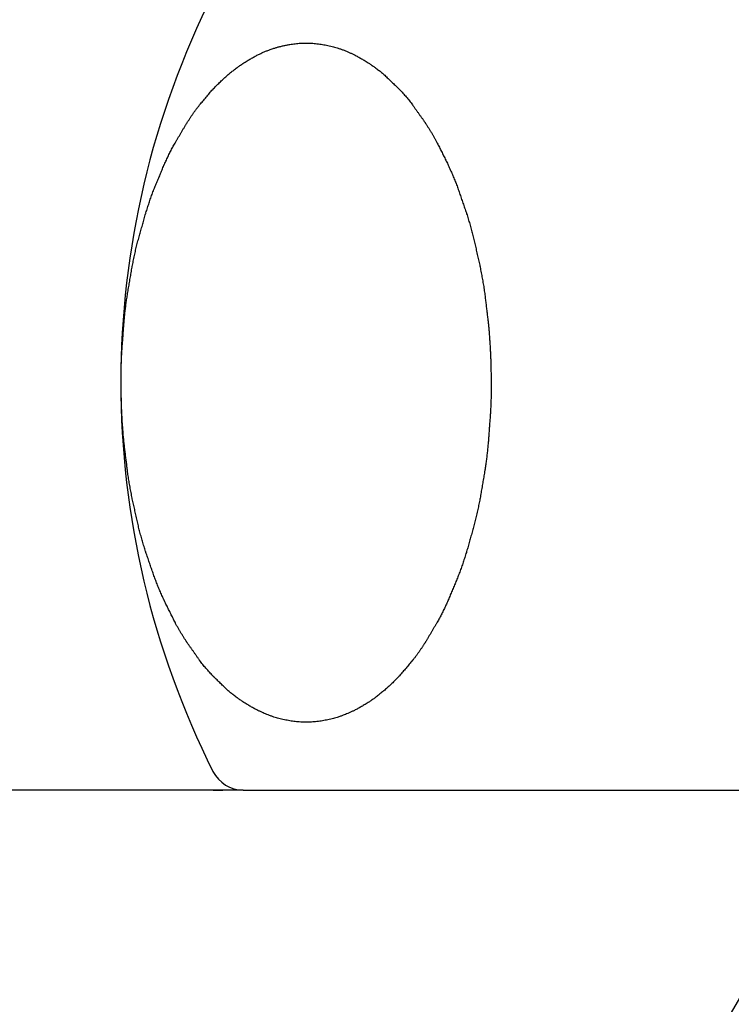
# Model space of a CAD drawing. Units: millimetres. Extents: x 0 to 630, y 0 to 891.
# Drawn here: x 346 to 357, y 693 to 707 of the extents above; entities that cross this region are included whole.
import ezdxf

# ---------------------------------------------------------------- set-up
doc = ezdxf.new("R2010")
doc.units = ezdxf.units.MM
doc.layers.add('1', color=7, linetype='Continuous')
doc.styles.add('CONVERTER_12', font='txt.shx', dxfattribs={"width": 0.9})
doc.dimstyles.new('ME10_DIM_21', dxfattribs={"dimtxt": 10.5, "dimasz": 10.5, "dimexe": 3, "dimexo": 0, "dimgap": 3, "dimtad": 1, "dimdsep": 46, "dimtxsty": 'CONVERTER_12', "dimsah": 1, "dimcen": 0.09, "dimclrd": 2, "dimclre": 2, "dimclrt": 7, "dimadec": 0, "dimazin": 0, "dimtfac": 1, "dimtdec": 4, "dimtix": 1, "dimtmove": 0, "dimatfit": 3, "dimfxl": 1, "dimtolj": 1, "dimtzin": 0, "dimarcsym": 0})
doc.dimstyles.get("Standard").update_dxf_attribs({"dimtxt": 0.18, "dimasz": 0.18, "dimexe": 0.18, "dimexo": 0.0625, "dimgap": 0.09, "dimtad": 0, "dimtih": 1, "dimtoh": 1, "dimdec": 4, "dimzin": 0, "dimdsep": 46, "dimtxsty": 'Standard', "dimcen": 0.09, "dimadec": 0, "dimazin": 0, "dimtfac": 1, "dimtdec": 4, "dimtofl": 0, "dimtmove": 0, "dimatfit": 3, "dimfxl": 1, "dimtolj": 1, "dimtzin": 0, "dimarcsym": 0})

# ---------------------------------------------------------------- blocks, each defined once
blk = doc.blocks.new('82-30', base_point=(368.093, 449.344))
at = {"layer": '1', "color": 7, "linetype": 'Continuous'}
for p, q in [((349.177, 696.154), (349.316, 696.154)), ((349.62, 696.154), (375.012, 696.154))]:
    blk.add_line(p, q, dxfattribs=at)
for centre, radius, start, end in [((360.566, 702.154), 12.75, 153.3217, 206.6783), ((349.62, 696.654), 0.5, 206.6783, 270)]:
    blk.add_arc(centre, radius, start, end, dxfattribs=at)
blk.add_open_spline([(350.256, 707.125), (350.248, 707.124), (350.232, 707.12), (350.208, 707.115), (350.183, 707.109), (350.159, 707.103), (350.135, 707.097), (350.113, 707.09), (350.092, 707.084), (350.069, 707.077), (350.045, 707.069), (350.019, 707.06), (349.994, 707.051), (349.971, 707.042), (349.948, 707.033), (349.925, 707.023), (349.902, 707.013), (349.88, 707.003), (349.857, 706.992), (349.833, 706.98), (349.808, 706.967), (349.781, 706.953), (349.755, 706.939), (349.729, 706.924), (349.703, 706.909), (349.675, 706.892), (349.645, 706.873), (349.616, 706.855), (349.591, 706.838), (349.57, 706.823), (349.549, 706.808), (349.527, 706.792), (349.504, 706.775), (349.48, 706.757), (349.457, 706.738), (349.433, 706.719), (349.41, 706.7), (349.386, 706.679), (349.361, 706.657), (349.334, 706.633), (349.308, 706.609), (349.282, 706.585), (349.257, 706.56), (349.232, 706.535), (349.207, 706.51), (349.189, 706.491), (349.177, 706.478), (349.164, 706.465), (349.146, 706.444), (349.122, 706.415), (349.098, 706.386), (349.074, 706.357), (349.05, 706.329), (349.025, 706.3), (349.001, 706.272), (348.976, 706.242), (348.952, 706.212), (348.927, 706.181), (348.904, 706.149), (348.881, 706.117), (348.859, 706.084), (348.837, 706.051), (348.815, 706.017), (348.799, 705.993), (348.789, 705.977), (348.778, 705.96), (348.762, 705.934), (348.742, 705.898), (348.72, 705.862), (348.699, 705.826), (348.678, 705.79), (348.657, 705.754), (348.635, 705.718), (348.615, 705.684), (348.597, 705.652), (348.58, 705.621), (348.563, 705.59), (348.547, 705.559), (348.532, 705.527), (348.517, 705.495), (348.502, 705.464), (348.487, 705.432), (348.472, 705.4), (348.461, 705.376), (348.454, 705.361), (348.447, 705.345), (348.437, 705.32), (348.423, 705.286), (348.409, 705.252), (348.395, 705.218), (348.381, 705.184), (348.367, 705.151), (348.353, 705.117), (348.338, 705.083), (348.324, 705.049), (348.31, 705.015), (348.296, 704.98), (348.282, 704.944), (348.269, 704.908), (348.256, 704.872), (348.244, 704.836), (348.232, 704.8), (348.22, 704.763), (348.208, 704.727), (348.197, 704.69), (348.188, 704.664), (348.183, 704.648), (348.178, 704.631), (348.17, 704.604), (348.16, 704.566), (348.149, 704.528), (348.138, 704.49), (348.128, 704.452), (348.117, 704.414), (348.106, 704.376), (348.095, 704.338), (348.085, 704.3), (348.074, 704.261), (348.063, 704.222), (348.053, 704.183), (348.043, 704.143), (348.034, 704.104), (348.025, 704.064), (348.017, 704.024), (348.008, 703.984), (348, 703.944), (347.992, 703.904), (347.987, 703.876), (347.984, 703.86), (347.98, 703.843), (347.975, 703.814), (347.969, 703.773), (347.962, 703.732), (347.954, 703.691), (347.947, 703.65), (347.94, 703.609), (347.933, 703.568), (347.926, 703.527), (347.919, 703.486), (347.913, 703.447), (347.907, 703.41), (347.901, 703.375), (347.896, 703.339), (347.892, 703.304), (347.887, 703.269), (347.883, 703.234), (347.879, 703.199), (347.875, 703.163), (347.872, 703.128), (347.868, 703.093), (347.865, 703.057), (347.863, 703.033), (347.861, 703.02), (347.86, 703.006), (347.858, 702.982), (347.856, 702.946), (347.853, 702.91), (347.851, 702.874), (347.848, 702.839), (347.846, 702.803), (347.843, 702.767), (347.841, 702.731), (347.838, 702.696), (347.835, 702.66), (347.833, 702.624), (347.83, 702.588), (347.828, 702.552), (347.826, 702.516), (347.824, 702.48), (347.823, 702.444), (347.822, 702.408), (347.821, 702.371), (347.82, 702.335), (347.82, 702.299), (347.82, 702.263), (347.82, 702.226), (347.82, 702.19), (347.82, 702.154), (347.82, 702.118), (347.821, 702.081), (347.821, 702.045), (347.822, 702.009), (347.822, 701.973), (347.823, 701.936), (347.824, 701.9), (347.825, 701.864), (347.826, 701.828), (347.827, 701.792), (347.829, 701.755), (347.83, 701.719), (347.832, 701.683), (347.834, 701.648), (347.836, 701.612), (347.838, 701.576), (347.84, 701.54), (347.843, 701.505), (347.846, 701.469), (347.848, 701.433), (347.851, 701.397), (347.854, 701.362), (347.858, 701.326), (347.86, 701.301), (347.861, 701.288), (347.863, 701.275), (347.865, 701.25), (347.87, 701.215), (347.874, 701.18), (347.878, 701.145), (347.883, 701.11), (347.887, 701.074), (347.891, 701.039), (347.895, 701.004), (347.9, 700.969), (347.904, 700.934), (347.908, 700.898), (347.913, 700.861), (347.918, 700.822), (347.923, 700.781), (347.93, 700.739), (347.937, 700.698), (347.944, 700.657), (347.951, 700.616), (347.959, 700.575), (347.967, 700.534), (347.975, 700.493), (347.98, 700.465), (347.984, 700.448), (347.987, 700.432), (347.993, 700.404), (348.002, 700.364), (348.011, 700.324), (348.02, 700.285), (348.029, 700.245), (348.038, 700.205), (348.047, 700.165), (348.056, 700.126), (348.065, 700.086), (348.074, 700.046), (348.083, 700.008), (348.092, 699.969), (348.102, 699.931), (348.113, 699.893), (348.124, 699.855), (348.135, 699.817), (348.146, 699.779), (348.158, 699.741), (348.17, 699.704), (348.178, 699.677), (348.183, 699.66), (348.188, 699.644), (348.197, 699.618), (348.21, 699.582), (348.223, 699.545), (348.235, 699.509), (348.248, 699.473), (348.26, 699.437), (348.273, 699.401), (348.285, 699.365), (348.298, 699.329), (348.31, 699.293), (348.323, 699.258), (348.335, 699.224), (348.349, 699.19), (348.362, 699.156), (348.377, 699.122), (348.391, 699.088), (348.406, 699.054), (348.421, 699.021), (348.436, 698.987), (348.447, 698.963), (348.454, 698.947), (348.461, 698.932), (348.473, 698.908), (348.489, 698.877), (348.505, 698.846), (348.52, 698.814), (348.536, 698.783), (348.551, 698.751), (348.567, 698.72), (348.583, 698.688), (348.598, 698.657), (348.615, 698.624), (348.633, 698.588), (348.653, 698.552), (348.674, 698.515), (348.695, 698.479), (348.717, 698.444), (348.739, 698.408), (348.761, 698.373), (348.778, 698.347), (348.789, 698.331), (348.799, 698.315), (348.816, 698.291), (348.839, 698.259), (348.862, 698.227), (348.885, 698.194), (348.908, 698.162), (348.931, 698.129), (348.954, 698.097), (348.976, 698.065), (348.999, 698.034), (349.022, 698.005), (349.045, 697.976), (349.07, 697.947), (349.095, 697.919), (349.12, 697.891), (349.145, 697.863), (349.164, 697.843), (349.177, 697.83), (349.189, 697.817), (349.208, 697.799), (349.234, 697.775), (349.259, 697.75), (349.285, 697.725), (349.311, 697.701), (349.336, 697.676), (349.362, 697.652), (349.386, 697.628), (349.41, 697.607), (349.432, 697.587), (349.456, 697.569), (349.48, 697.55), (349.504, 697.532), (349.527, 697.515), (349.549, 697.5), (349.57, 697.485), (349.592, 697.47), (349.616, 697.453), (349.645, 697.435), (349.675, 697.416), (349.703, 697.399), (349.729, 697.384), (349.755, 697.369), (349.781, 697.354), (349.808, 697.34), (349.838, 697.325), (349.872, 697.309), (349.91, 697.291), (349.948, 697.275), (349.981, 697.262), (350.008, 697.252), (350.029, 697.244), (350.05, 697.237), (350.076, 697.228), (350.107, 697.219), (350.145, 697.208), (350.184, 697.198), (350.224, 697.189), (350.265, 697.181), (350.305, 697.173), (350.345, 697.167), (350.385, 697.163), (350.425, 697.159), (350.465, 697.156), (350.505, 697.154), (350.545, 697.154), (350.585, 697.154), (350.625, 697.156), (350.665, 697.159), (350.705, 697.163), (350.745, 697.167), (350.785, 697.173), (350.825, 697.181), (350.866, 697.189), (350.907, 697.198), (350.945, 697.208), (350.983, 697.219), (351.014, 697.228), (351.04, 697.237), (351.061, 697.244), (351.082, 697.252), (351.11, 697.262), (351.142, 697.275), (351.18, 697.291), (351.218, 697.309), (351.252, 697.325), (351.282, 697.34), (351.309, 697.354), (351.335, 697.369), (351.361, 697.384), (351.387, 697.399), (351.415, 697.416), (351.445, 697.435), (351.474, 697.453), (351.499, 697.47), (351.52, 697.484), (351.541, 697.499), (351.563, 697.515), (351.586, 697.533), (351.61, 697.551), (351.633, 697.57), (351.657, 697.589), (351.68, 697.608), (351.704, 697.628), (351.729, 697.651), (351.756, 697.674), (351.782, 697.698), (351.808, 697.723), (351.833, 697.748), (351.858, 697.773), (351.883, 697.798), (351.901, 697.817), (351.913, 697.83), (351.926, 697.843), (351.944, 697.864), (351.968, 697.893), (351.992, 697.922), (352.016, 697.95), (352.041, 697.979), (352.065, 698.008), (352.089, 698.036), (352.114, 698.065), (352.139, 698.095), (352.163, 698.127), (352.186, 698.159), (352.209, 698.191), (352.231, 698.224), (352.253, 698.257), (352.275, 698.29), (352.291, 698.315), (352.301, 698.331), (352.312, 698.347), (352.328, 698.374), (352.348, 698.41), (352.37, 698.446), (352.391, 698.482), (352.412, 698.518), (352.433, 698.554), (352.455, 698.59), (352.475, 698.624), (352.493, 698.656), (352.51, 698.687), (352.527, 698.718), (352.543, 698.749), (352.558, 698.781), (352.574, 698.812), (352.588, 698.844), (352.603, 698.876), (352.618, 698.908), (352.629, 698.932), (352.636, 698.947), (352.643, 698.963), (352.654, 698.988), (352.667, 699.022), (352.681, 699.056), (352.695, 699.089), (352.71, 699.123), (352.724, 699.157), (352.738, 699.191), (352.752, 699.225), (352.766, 699.259), (352.78, 699.293), (352.794, 699.328), (352.808, 699.364), (352.821, 699.4), (352.834, 699.436), (352.846, 699.472), (352.858, 699.508), (352.87, 699.544), (352.882, 699.581), (352.893, 699.617), (352.902, 699.644), (352.907, 699.66), (352.912, 699.677), (352.92, 699.704), (352.93, 699.742), (352.941, 699.78), (352.952, 699.818), (352.963, 699.856), (352.973, 699.894), (352.984, 699.932), (352.995, 699.97), (353.005, 700.008), (353.016, 700.046), (353.027, 700.085), (353.037, 700.125), (353.047, 700.164), (353.056, 700.204), (353.065, 700.244), (353.073, 700.284), (353.082, 700.324), (353.09, 700.364), (353.098, 700.404), (353.103, 700.432), (353.107, 700.448), (353.11, 700.465), (353.115, 700.494), (353.122, 700.535), (353.129, 700.576), (353.136, 700.617), (353.143, 700.658), (353.15, 700.699), (353.157, 700.74), (353.164, 700.781), (353.171, 700.822), (353.177, 700.861), (353.183, 700.898), (353.189, 700.933), (353.194, 700.968), (353.199, 701.003), (353.203, 701.039), (353.207, 701.074), (353.211, 701.109), (353.215, 701.144), (353.218, 701.18), (353.222, 701.215), (353.225, 701.25), (353.228, 701.275), (353.229, 701.288), (353.23, 701.301), (353.232, 701.326), (353.234, 701.362), (353.237, 701.397), (353.239, 701.433), (353.242, 701.469), (353.244, 701.505), (353.247, 701.54), (353.25, 701.576), (353.252, 701.612), (353.255, 701.648), (353.257, 701.683), (353.26, 701.719), (353.262, 701.755), (353.264, 701.792), (353.266, 701.828), (353.267, 701.864), (353.268, 701.9), (353.269, 701.936), (353.27, 701.973), (353.27, 702.009), (353.27, 702.045), (353.27, 702.081), (353.27, 702.118), (353.27, 702.154), (353.27, 702.19), (353.269, 702.226), (353.269, 702.263), (353.268, 702.299), (353.268, 702.335), (353.267, 702.371), (353.266, 702.407), (353.265, 702.444), (353.264, 702.48), (353.263, 702.516), (353.261, 702.552), (353.26, 702.588), (353.258, 702.624), (353.256, 702.66), (353.254, 702.696), (353.252, 702.732), (353.25, 702.767), (353.247, 702.803), (353.244, 702.839), (353.242, 702.875), (353.239, 702.91), (353.236, 702.946), (353.232, 702.982), (353.23, 703.006), (353.229, 703.02), (353.228, 703.033), (353.225, 703.057), (353.22, 703.093), (353.216, 703.128), (353.212, 703.163), (353.208, 703.198), (353.203, 703.233), (353.199, 703.269), (353.195, 703.304), (353.19, 703.339), (353.186, 703.374), (353.182, 703.409), (353.178, 703.447), (353.172, 703.486), (353.167, 703.527), (353.16, 703.568), (353.154, 703.609), (353.146, 703.651), (353.139, 703.692), (353.131, 703.732), (353.124, 703.773), (353.116, 703.814), (353.11, 703.843), (353.107, 703.86), (353.103, 703.876), (353.097, 703.904), (353.088, 703.943), (353.079, 703.983), (353.07, 704.023), (353.061, 704.063), (353.052, 704.103), (353.043, 704.142), (353.034, 704.182), (353.025, 704.222), (353.016, 704.261), (353.007, 704.3), (352.998, 704.338), (352.988, 704.377), (352.977, 704.415), (352.966, 704.453), (352.955, 704.491), (352.944, 704.529), (352.932, 704.566), (352.921, 704.604), (352.912, 704.631), (352.907, 704.648), (352.902, 704.664), (352.893, 704.69), (352.88, 704.726), (352.867, 704.762), (352.855, 704.798), (352.842, 704.834), (352.83, 704.871), (352.817, 704.907), (352.805, 704.943), (352.792, 704.979), (352.78, 705.015), (352.768, 705.05), (352.755, 705.084), (352.741, 705.118), (352.728, 705.152), (352.713, 705.186), (352.699, 705.22), (352.684, 705.253), (352.669, 705.287), (352.654, 705.32), (352.643, 705.345), (352.636, 705.361), (352.629, 705.376), (352.617, 705.399), (352.601, 705.431), (352.586, 705.462), (352.57, 705.494), (352.554, 705.525), (352.539, 705.556), (352.523, 705.588), (352.507, 705.619), (352.492, 705.651), (352.475, 705.684), (352.457, 705.719), (352.437, 705.756), (352.416, 705.792), (352.395, 705.828), (352.373, 705.864), (352.351, 705.899), (352.329, 705.935), (352.312, 705.96), (352.301, 705.977), (352.291, 705.993), (352.274, 706.017), (352.251, 706.049), (352.228, 706.081), (352.205, 706.114), (352.182, 706.146), (352.159, 706.178), (352.136, 706.211), (352.114, 706.242), (352.091, 706.273), (352.068, 706.303), (352.045, 706.332), (352.02, 706.361), (351.996, 706.389), (351.97, 706.417), (351.945, 706.444), (351.926, 706.465), (351.913, 706.478), (351.901, 706.491), (351.882, 706.509), (351.856, 706.533), (351.831, 706.558), (351.805, 706.582), (351.779, 706.607), (351.754, 706.631), (351.728, 706.656), (351.704, 706.679), (351.68, 706.701), (351.658, 706.72), (351.634, 706.739), (351.611, 706.757), (351.586, 706.775), (351.563, 706.792), (351.541, 706.808), (351.52, 706.823), (351.499, 706.838), (351.474, 706.855), (351.445, 706.873), (351.415, 706.892), (351.387, 706.909), (351.361, 706.924), (351.335, 706.939), (351.309, 706.953), (351.282, 706.967), (351.252, 706.983), (351.218, 706.999), (351.18, 707.016), (351.142, 707.033), (351.11, 707.046), (351.082, 707.056), (351.061, 707.064), (351.04, 707.071), (351.014, 707.079), (350.983, 707.089), (350.945, 707.099), (350.907, 707.109), (350.866, 707.119), (350.825, 707.127), (350.785, 707.134), (350.745, 707.14), (350.705, 707.145), (350.665, 707.149), (350.625, 707.152), (350.585, 707.153), (350.545, 707.154), (350.505, 707.153), (350.465, 707.152), (350.425, 707.149), (350.385, 707.145), (350.345, 707.14), (350.311, 707.135), (350.281, 707.13), (350.265, 707.127), (350.256, 707.125)], degree=3, knots=[0, 0, 0, 0, 0.024968, 0.049935, 0.074752, 0.099569, 0.124385, 0.1492, 0.169959, 0.190718, 0.21947, 0.248222, 0.27301, 0.297797, 0.322584, 0.34737, 0.372279, 0.397187, 0.422098, 0.447009, 0.477099, 0.507188, 0.53728, 0.567371, 0.59746, 0.627549, 0.665574, 0.703598, 0.729511, 0.755424, 0.781337, 0.80725, 0.837266, 0.867281, 0.897302, 0.927322, 0.957348, 0.987375, 1.02288, 1.058385, 1.09389, 1.129395, 1.164898, 1.200399, 1.23589, 1.271384, 1.279751, 1.288116, 1.325638, 1.363184, 1.40072, 1.438249, 1.475781, 1.513314, 1.550847, 1.58838, 1.628015, 1.667647, 1.707313, 1.746983, 1.78669, 1.826396, 1.86608, 1.905766, 1.914315, 1.922864, 1.96461, 2.006374, 2.04813, 2.089882, 2.131635, 2.173389, 2.215143, 2.256897, 2.292014, 2.327129, 2.362257, 2.397386, 2.432537, 2.467688, 2.502849, 2.53801, 2.573153, 2.608297, 2.616084, 2.623871, 2.660532, 2.697204, 2.733872, 2.770537, 2.807203, 2.84387, 2.880536, 2.917202, 2.953868, 2.990535, 3.02876, 3.066984, 3.105218, 3.143453, 3.181705, 3.219956, 3.258216, 3.296475, 3.334721, 3.372967, 3.379324, 3.38568, 3.425169, 3.464667, 3.504161, 3.543652, 3.583145, 3.622638, 3.662131, 3.701623, 3.741116, 3.780609, 3.821373, 3.862136, 3.902907, 3.943679, 3.984465, 4.025251, 4.066043, 4.106836, 4.147616, 4.188398, 4.19287, 4.197343, 4.238997, 4.280659, 4.322318, 4.363974, 4.405631, 4.447289, 4.488947, 4.530604, 4.572262, 4.613919, 4.649378, 4.684837, 4.720298, 4.755761, 4.791232, 4.826703, 4.862181, 4.897659, 4.933139, 4.968618, 5.004088, 5.039558, 5.041863, 5.044168, 5.08001, 5.115857, 5.151702, 5.187545, 5.223389, 5.259233, 5.295077, 5.330921, 5.366765, 5.402609, 5.438453, 5.474297, 5.510522, 5.546747, 5.582974, 5.6192, 5.655434, 5.691668, 5.727911, 5.764153, 5.800402, 5.83665, 5.872899, 5.909148, 5.945391, 5.981634, 6.01787, 6.054106, 6.090336, 6.126567, 6.162793, 6.19902, 6.235244, 6.271468, 6.307694, 6.343919, 6.379763, 6.415608, 6.451455, 6.487303, 6.523152, 6.559001, 6.594851, 6.630701, 6.66655, 6.702399, 6.738244, 6.77409, 6.776395, 6.7787, 6.814159, 6.849624, 6.885087, 6.920548, 6.956009, 6.991471, 7.026933, 7.062395, 7.097857, 7.133318, 7.16878, 7.204242, 7.245897, 7.287551, 7.329213, 7.370875, 7.412549, 7.454222, 7.495901, 7.537579, 7.579248, 7.620917, 7.625389, 7.629862, 7.670627, 7.711399, 7.752168, 7.792935, 7.833703, 7.874471, 7.915239, 7.956007, 7.996775, 8.037543, 8.077034, 8.116523, 8.156021, 8.195519, 8.23503, 8.274541, 8.314057, 8.353574, 8.393078, 8.432584, 8.438941, 8.445297, 8.483524, 8.521759, 8.55999, 8.598219, 8.636449, 8.67468, 8.71291, 8.75114, 8.789371, 8.827601, 8.864265, 8.900928, 8.937601, 8.974275, 9.010963, 9.047651, 9.084345, 9.121039, 9.15772, 9.194401, 9.202188, 9.209975, 9.245094, 9.280223, 9.315348, 9.35047, 9.385593, 9.420718, 9.455841, 9.490965, 9.526088, 9.561212, 9.602964, 9.644714, 9.686487, 9.728263, 9.770061, 9.811857, 9.853636, 9.895418, 9.903967, 9.912516, 9.952155, 9.99181, 10.031458, 10.071102, 10.110748, 10.150394, 10.19004, 10.229687, 10.267218, 10.304746, 10.342305, 10.379869, 10.417461, 10.455049, 10.492616, 10.530186, 10.538553, 10.546918, 10.582396, 10.617894, 10.653384, 10.688868, 10.724354, 10.759841, 10.795328, 10.830815, 10.86082, 10.890822, 10.920862, 10.950906, 10.980971, 11.011034, 11.036956, 11.062879, 11.08878, 11.114681, 11.152705, 11.190731, 11.220821, 11.250911, 11.281, 11.31109, 11.34118, 11.371271, 11.412715, 11.454159, 11.495597, 11.537034, 11.559665, 11.582296, 11.604926, 11.627556, 11.664835, 11.702116, 11.743636, 11.785155, 11.826684, 11.868212, 11.908377, 11.948542, 11.988698, 12.028853, 12.068774, 12.108696, 12.148617, 12.188538, 12.228694, 12.268849, 12.309015, 12.34918, 12.390708, 12.432236, 12.473756, 12.515276, 12.552556, 12.589836, 12.612466, 12.635096, 12.657727, 12.680358, 12.721793, 12.763231, 12.804676, 12.846121, 12.876214, 12.906306, 12.936397, 12.966487, 12.996574, 13.026662, 13.064687, 13.102711, 13.128624, 13.154537, 13.18045, 13.206363, 13.236378, 13.266394, 13.296415, 13.326435, 13.356461, 13.386487, 13.421992, 13.457497, 13.493002, 13.528508, 13.564011, 13.599512, 13.635003, 13.670497, 13.678864, 13.687229, 13.724751, 13.762297, 13.799833, 13.837362, 13.874894, 13.912427, 13.94996, 13.987492, 14.027127, 14.066759, 14.106426, 14.146096, 14.185803, 14.225508, 14.265193, 14.304879, 14.313428, 14.321977, 14.363723, 14.405487, 14.447243, 14.488994, 14.530747, 14.572502, 14.614256, 14.656009, 14.691126, 14.726242, 14.761369, 14.796499, 14.83165, 14.8668, 14.901962, 14.937123, 14.972266, 15.00741, 15.015197, 15.022983, 15.059645, 15.096317, 15.132985, 15.16965, 15.206316, 15.242982, 15.279649, 15.316315, 15.352981, 15.389648, 15.427873, 15.466097, 15.504331, 15.542565, 15.580817, 15.619069, 15.657328, 15.695588, 15.733833, 15.77208, 15.778437, 15.784793, 15.824282, 15.863779, 15.903274, 15.942765, 15.982258, 16.021751, 16.061243, 16.100736, 16.140229, 16.179722, 16.220486, 16.261249, 16.30202, 16.342792, 16.383578, 16.424364, 16.465156, 16.505948, 16.546729, 16.58751, 16.591983, 16.596456, 16.63811, 16.679772, 16.72143, 16.763087, 16.804744, 16.846402, 16.88806, 16.929717, 16.971375, 17.013032, 17.048491, 17.083949, 17.119411, 17.154874, 17.190345, 17.225815, 17.261294, 17.296772, 17.332252, 17.367731, 17.403201, 17.438671, 17.440976, 17.443281, 17.479122, 17.514969, 17.550814, 17.586658, 17.622501, 17.658346, 17.69419, 17.730034, 17.765878, 17.801722, 17.837566, 17.87341, 17.909635, 17.94586, 17.982086, 18.018313, 18.054547, 18.090781, 18.127023, 18.163266, 18.199515, 18.235763, 18.272012, 18.308261, 18.344504, 18.380747, 18.416983, 18.453219, 18.489449, 18.52568, 18.561906, 18.598132, 18.634357, 18.670581, 18.706807, 18.743032, 18.778876, 18.814721, 18.850568, 18.886415, 18.922265, 18.958114, 18.993964, 19.029814, 19.065663, 19.101511, 19.137357, 19.173203, 19.175508, 19.177813, 19.213272, 19.248737, 19.2842, 19.319661, 19.355122, 19.390584, 19.426046, 19.461508, 19.496969, 19.532431, 19.567893, 19.603355, 19.64501, 19.686664, 19.728325, 19.769988, 19.811661, 19.853335, 19.895013, 19.936692, 19.978361, 20.020029, 20.024502, 20.028975, 20.06974, 20.110512, 20.151281, 20.192048, 20.232816, 20.273584, 20.314352, 20.35512, 20.395888, 20.436656, 20.476146, 20.515636, 20.555134, 20.594632, 20.634143, 20.673654, 20.71317, 20.752686, 20.792191, 20.831697, 20.838053, 20.84441, 20.882637, 20.920871, 20.959103, 20.997332, 21.035562, 21.073793, 21.112023, 21.150253, 21.188483, 21.226714, 21.263378, 21.300041, 21.336714, 21.373387, 21.410076, 21.446764, 21.483458, 21.520152, 21.556833, 21.593514, 21.601301, 21.609087, 21.644207, 21.679336, 21.714461, 21.749583, 21.784706, 21.81983, 21.854954, 21.890078, 21.925201, 21.960325, 22.002077, 22.043827, 22.0856, 22.127376, 22.169174, 22.210969, 22.252749, 22.29453, 22.30308, 22.311629, 22.351268, 22.390923, 22.430571, 22.470215, 22.509861, 22.549507, 22.589153, 22.6288, 22.666331, 22.703858, 22.741418, 22.778982, 22.816573, 22.854162, 22.891729, 22.929299, 22.937666, 22.946031, 22.981508, 23.017007, 23.052497, 23.087981, 23.123467, 23.158954, 23.194441, 23.229928, 23.259933, 23.289935, 23.319974, 23.350019, 23.380083, 23.410147, 23.436069, 23.461992, 23.487893, 23.513794, 23.551818, 23.589844, 23.619934, 23.650024, 23.680113, 23.710203, 23.740293, 23.770384, 23.811827, 23.853272, 23.89471, 23.936147, 23.958778, 23.981409, 24.004039, 24.026669, 24.063948, 24.101229, 24.142748, 24.184268, 24.225796, 24.267324, 24.30749, 24.347655, 24.387811, 24.427966, 24.467887, 24.507809, 24.54773, 24.587651, 24.62781, 24.667969, 24.708132, 24.748293, 24.773264, 24.798233, 24.798233, 24.798233, 24.798233], dxfattribs=at)
blk = doc.blocks.new('T25-BSA', base_point=(237.104, 531.717))
blk.add_blockref('82-30', (368.093, 449.344))
blk = doc.blocks.new('*D27')
at = {"layer": '1', "color": 2, "linetype": 'Continuous'}
for p, q in [((328.015, 737.654), (328.015, 716.654)), ((353.516, 716.654), (325.015, 716.654)), ((328.015, 716.654), (328.015, 696.154)), ((349.62, 696.154), (325.015, 696.154)), ((328.015, 696.154), (328.015, 675.154))]:
    blk.add_line(p, q, dxfattribs=at)
at = {"layer": '1', "color": 2}
for points in [[(326.633, 727.154), (329.398, 727.154), (328.015, 716.654)], [(329.398, 685.654), (326.633, 685.654), (328.015, 696.154)]]:
    blk.add_solid(points, dxfattribs=at)
at = {"layer": '1', "color": 7, "insert": (323.965, 689.095), "char_height": 10.5, "attachment_point": 7, "rotation": 90, "line_spacing_factor": 0.60024, "style": 'CONVERTER_12'}
blk.add_mtext('20,5', dxfattribs=at)

msp = doc.modelspace()

# ---------------------------------------------------------------- block references
at = {"layer": '1'}
msp.add_blockref('T25-BSA', (237.104, 531.717), dxfattribs=at)

# ---------------------------------------------------------------- dimensions: what is measured, and where the dimension line sits
dim = msp.add_linear_dim(base=(328.015, 716.654), p1=(349.62, 696.154), p2=(353.516, 716.654), angle=90, dimstyle='ME10_DIM_21', dxfattribs=at)
dim.commit()
dim.dimension.update_dxf_attribs({"geometry": '*D27', "text_midpoint": (319.24, 703.533), "text_rotation": 90})

# ---------------------------------------------------------------- leaders
at = {"layer": '1', "color": 2, "linetype": 'Continuous', "has_arrowhead": 0}
msp.add_leader([(362.316, 702.424), (333.461, 652.446), (283.034, 652.446)], dimstyle='Standard', dxfattribs=at)

doc.saveas('drawing.dxf')
